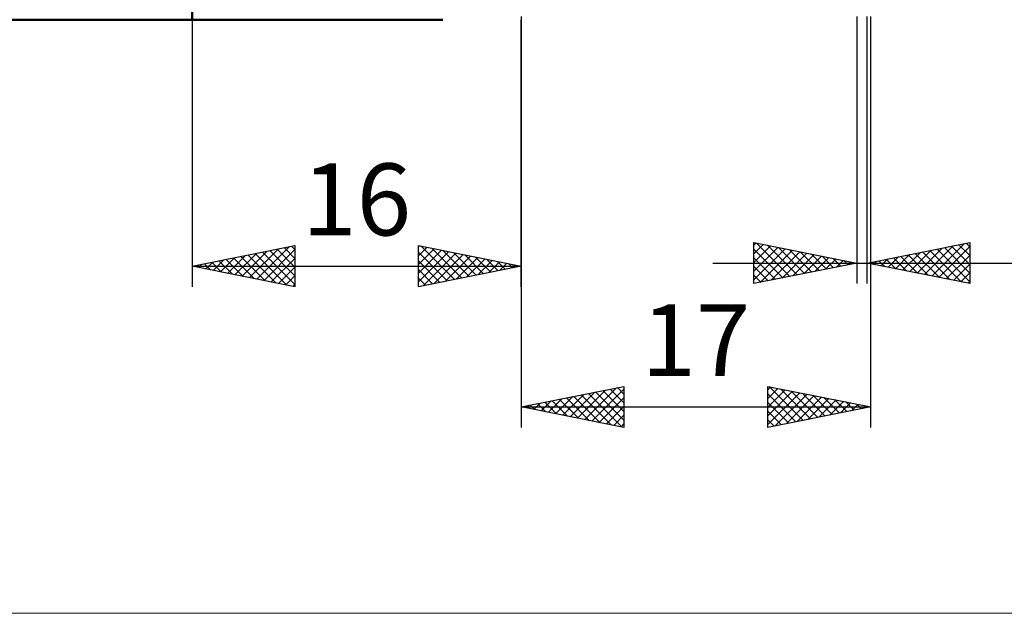
# Model space of a CAD drawing. Units: millimetres. Extents: x -75 to 73, y -32 to 47.
# Drawn here: x -8 to 40, y -32 to -3 of the extents above; entities that cross this region are included whole.
import ezdxf
from ezdxf.enums import TextEntityAlignment as Align

# ---------------------------------------------------------------- set-up
doc = ezdxf.new("R2010")
doc.units = ezdxf.units.MM
doc.header["$LTSCALE"] = 4.7
for name, color, linetype in [('1', 4, 'CONTINUOUS'), ('2', 7, 'CONTINUOUS'), ('INFTOTAL', 9, 'CONTINUOUS'), ('SK1', 4, 'CONTINUOUS')]:
    doc.layers.add(name, color=color, linetype=linetype)
doc.styles.get("Standard").update_dxf_attribs({"font": 'Monospac821 BT'})

msp = doc.modelspace()

# ---------------------------------------------------------------- linework, layer by layer
at = {"layer": '1', "color": 4, "linetype": 'CONTINUOUS', "lineweight": 50}
for q in [(0, 3), (12.19, -3)]:
    msp.add_line((0, -3), q, dxfattribs=at)
at = {"layer": '2', "color": 7, "linetype": 'CONTINUOUS', "lineweight": 25}
for p, q in [((16, -2.85), (16, -22.85)), ((32.323, -2.85), (32.323, -15.85)), ((32.823, -15.85), (32.823, -2.85)), ((33, -22.85), (33, -2.85)), ((0, -3), (0, -16)), ((16, -16), (16, -3)), ((27.323, -15.85), (27.323, -13.85)), ((27.323, -13.85), (32.323, -14.85)), ((27.323, -13.973), (27.426, -13.871)), ((27.452, -13.876), (29.076, -15.499)), ((32.823, -14.85), (37.823, -13.85)), ((37.644, -13.886), (37.823, -14.064)), ((37.823, -13.85), (37.823, -15.85)), ((0, -15), (5, -14)), ((2.435, -15.487), (3.652, -14.27)), ((2.788, -15.558), (4.182, -14.164)), ((3.142, -15.628), (4.713, -14.057)), ((3.424, -14.315), (5, -15.891)), ((3.495, -15.699), (5, -14.194)), ((3.777, -14.245), (5, -15.467)), ((4.131, -14.174), (5, -15.043)), ((4.485, -14.103), (5, -14.619)), ((4.838, -14.032), (5, -14.194)), ((5, -14), (5, -16)), ((11, -16), (11, -14)), ((11, -14), (16, -15)), ((11, -14.072), (11.06, -14.012)), ((11, -14.497), (11.414, -14.083)), ((11, -14.921), (11.767, -14.153)), ((11, -15.345), (12.121, -14.224)), ((11, -15.769), (12.474, -14.295)), ((11, -14.316), (12.403, -15.719)), ((11.135, -14.027), (12.757, -15.649)), ((11.242, -15.952), (12.828, -14.366)), ((11.665, -14.133), (13.11, -15.578)), ((12.196, -14.239), (13.464, -15.507)), ((12.726, -14.345), (13.817, -15.437)), ((27.323, -14.397), (27.779, -13.941)), ((27.323, -14.822), (28.133, -14.012)), ((27.323, -15.246), (28.486, -14.083)), ((27.323, -15.67), (28.84, -14.153)), ((27.323, -14.171), (28.722, -15.57)), ((27.629, -15.789), (29.193, -14.224)), ((27.983, -13.982), (29.429, -15.429)), ((28.159, -15.683), (29.547, -14.295)), ((28.513, -14.088), (29.783, -15.358)), ((28.689, -15.577), (29.901, -14.366)), ((29.043, -14.194), (30.137, -15.287)), ((29.574, -14.3), (30.49, -15.217)), ((34.554, -15.196), (35.42, -14.331)), ((34.908, -15.267), (35.95, -14.225)), ((35.261, -15.338), (36.481, -14.118)), ((35.523, -14.31), (36.873, -15.66)), ((35.615, -15.408), (37.011, -14.012)), ((35.877, -14.239), (37.404, -15.766)), ((35.969, -15.479), (37.541, -13.906)), ((36.23, -14.169), (37.823, -15.761)), ((36.322, -15.55), (37.823, -14.049)), ((36.584, -14.098), (37.823, -15.337)), ((36.937, -14.027), (37.823, -14.913)), ((37.291, -13.956), (37.823, -14.488)), ((0.667, -15.133), (1, -14.8)), ((0.949, -14.81), (1.423, -15.285)), ((1.02, -15.204), (1.531, -14.694)), ((1.303, -14.739), (1.954, -15.391)), ((1.374, -15.275), (2.061, -14.588)), ((1.656, -14.669), (2.484, -15.497)), ((1.727, -15.345), (2.591, -14.482)), ((2.01, -14.598), (3.014, -15.603)), ((2.081, -15.416), (3.122, -14.376)), ((2.363, -14.527), (3.545, -15.709)), ((2.717, -14.457), (4.075, -15.815)), ((3.07, -14.386), (4.605, -15.921)), ((3.849, -15.77), (5, -14.619)), ((11, -14.741), (12.049, -15.79)), ((11.772, -15.846), (13.182, -14.436)), ((12.303, -15.739), (13.535, -14.507)), ((12.833, -15.633), (13.889, -14.578)), ((13.256, -14.451), (14.171, -15.366)), ((13.363, -15.527), (14.242, -14.648)), ((13.787, -14.557), (14.524, -15.295)), ((13.894, -15.421), (14.596, -14.719)), ((14.317, -14.663), (14.878, -15.224)), ((14.424, -15.315), (14.949, -14.79)), ((14.847, -14.769), (15.231, -15.154)), ((27.323, -14.595), (28.369, -15.641)), ((29.22, -15.471), (30.254, -14.436)), ((29.75, -15.365), (30.608, -14.507)), ((30.104, -14.406), (30.844, -15.146)), ((30.28, -15.259), (30.961, -14.578)), ((30.634, -14.512), (31.197, -15.075)), ((30.811, -15.152), (31.315, -14.648)), ((31.165, -14.618), (31.551, -15.004)), ((31.341, -15.046), (31.668, -14.719)), ((31.695, -14.724), (31.904, -14.934)), ((31.871, -14.94), (32.022, -14.79)), ((32.225, -14.83), (32.258, -14.863)), ((33.048, -14.805), (33.161, -14.918)), ((33.14, -14.913), (33.299, -14.755)), ((33.402, -14.734), (33.691, -15.024)), ((33.494, -14.984), (33.829, -14.649)), ((33.755, -14.664), (34.222, -15.13)), ((33.847, -15.055), (34.359, -14.543)), ((34.109, -14.593), (34.752, -15.236)), ((34.201, -15.126), (34.89, -14.437)), ((34.463, -14.522), (35.282, -15.342)), ((34.816, -14.451), (35.813, -15.448)), ((35.17, -14.381), (36.343, -15.554)), ((36.676, -15.621), (37.823, -14.473)), ((0, -15), (16, -15)), ((5, -16), (0, -15)), ((0.242, -14.952), (0.363, -15.073)), ((0.313, -15.063), (0.47, -14.906)), ((0.595, -14.881), (0.893, -15.179)), ((4.202, -15.84), (5, -15.043)), ((16, -15), (11, -16)), ((11, -15.165), (11.696, -15.861)), ((14.954, -15.209), (15.303, -14.861)), ((15.378, -14.876), (15.585, -15.083)), ((15.485, -15.103), (15.656, -14.931)), ((15.908, -14.982), (15.939, -15.012)), ((25.323, -14.85), (48.748, -14.85)), ((32.323, -14.85), (27.323, -15.85)), ((27.323, -15.019), (28.015, -15.712)), ((37.823, -15.85), (32.823, -14.85)), ((37.029, -15.691), (37.823, -14.897)), ((37.383, -15.762), (37.823, -15.322)), ((4.556, -15.911), (5, -15.467)), ((11, -15.589), (11.342, -15.932)), ((27.323, -15.444), (27.662, -15.782)), ((37.736, -15.833), (37.823, -15.746)), ((4.909, -15.982), (5, -15.891)), ((16, -21.85), (21, -20.85)), ((18.738, -22.398), (20.107, -21.029)), ((19.091, -22.468), (20.637, -20.923)), ((19.445, -22.539), (21, -20.984)), ((19.978, -21.054), (21, -22.077)), ((20.331, -20.984), (21, -21.652)), ((20.685, -20.913), (21, -21.228)), ((21, -20.85), (21, -22.85)), ((28, -22.85), (28, -20.85)), ((28, -20.85), (33, -21.85)), ((28, -21.013), (28.136, -20.877)), ((28, -21.438), (28.49, -20.948)), ((28, -21.862), (28.843, -21.019)), ((28.078, -20.866), (29.719, -22.506)), ((28.608, -20.972), (30.072, -22.436)), ((17.324, -22.115), (17.986, -21.453)), ((17.503, -21.549), (18.254, -22.301)), ((17.677, -22.185), (18.516, -21.347)), ((17.856, -21.479), (18.785, -22.407)), ((18.031, -22.256), (19.046, -21.241)), ((18.21, -21.408), (19.315, -22.513)), ((18.384, -22.327), (19.577, -21.135)), ((18.564, -21.337), (19.845, -22.619)), ((18.917, -21.267), (20.376, -22.725)), ((19.271, -21.196), (20.906, -22.831)), ((19.624, -21.125), (21, -22.501)), ((19.799, -22.61), (21, -21.408)), ((28, -22.286), (29.197, -21.089)), ((28, -22.711), (29.55, -21.16)), ((28, -21.212), (29.365, -22.577)), ((28.356, -22.779), (29.904, -21.231)), ((28.886, -22.673), (30.258, -21.302)), ((29.139, -21.078), (30.426, -22.365)), ((29.417, -22.567), (30.611, -21.372)), ((29.669, -21.184), (30.779, -22.294)), ((29.947, -22.461), (30.965, -21.443)), ((30.199, -21.29), (31.133, -22.223)), ((30.477, -22.355), (31.318, -21.514)), ((30.73, -21.396), (31.487, -22.153)), ((31.26, -21.502), (31.84, -22.082)), ((16, -21.85), (33, -21.85)), ((21, -22.85), (16, -21.85)), ((16.089, -21.832), (16.133, -21.877)), ((16.263, -21.903), (16.395, -21.771)), ((16.442, -21.762), (16.663, -21.983)), ((16.617, -21.973), (16.925, -21.665)), ((16.796, -21.691), (17.194, -22.089)), ((16.97, -22.044), (17.455, -21.559)), ((17.149, -21.62), (17.724, -22.195)), ((20.152, -22.68), (21, -21.833)), ((28, -21.636), (29.012, -22.648)), ((33, -21.85), (28, -22.85)), ((31.008, -22.248), (31.672, -21.584)), ((31.538, -22.142), (32.025, -21.655)), ((31.79, -21.608), (32.194, -22.011)), ((32.068, -22.036), (32.379, -21.726)), ((32.321, -21.714), (32.547, -21.941)), ((32.599, -21.93), (32.732, -21.796)), ((32.851, -21.82), (32.901, -21.87)), ((20.506, -22.751), (21, -22.257)), ((28, -22.06), (28.658, -22.718)), ((28, -22.485), (28.305, -22.789)), ((20.859, -22.822), (21, -22.681))]:
    msp.add_line(p, q, dxfattribs=at)
at = {"layer": 'INFTOTAL', "color": 9, "linetype": 'CONTINUOUS', "lineweight": 18}
msp.add_line((-74.8, -31.9), (72.6, -31.9), dxfattribs=at)
at = {"layer": 'SK1', "color": 4, "linetype": 'CONTINUOUS', "lineweight": 50}
msp.add_line((-41.6, -3), (0, -3), dxfattribs=at)

# ---------------------------------------------------------------- texts
at = {"layer": '2', "color": 7, "linetype": 'CONTINUOUS', "lineweight": 25}
for s, p in [('16', (8, -13.5)), ('17', (24.5, -20.35))]:
    msp.add_text(s, height=3.5, dxfattribs=at).set_placement(p, align=Align.CENTER)

doc.saveas('drawing.dxf')
